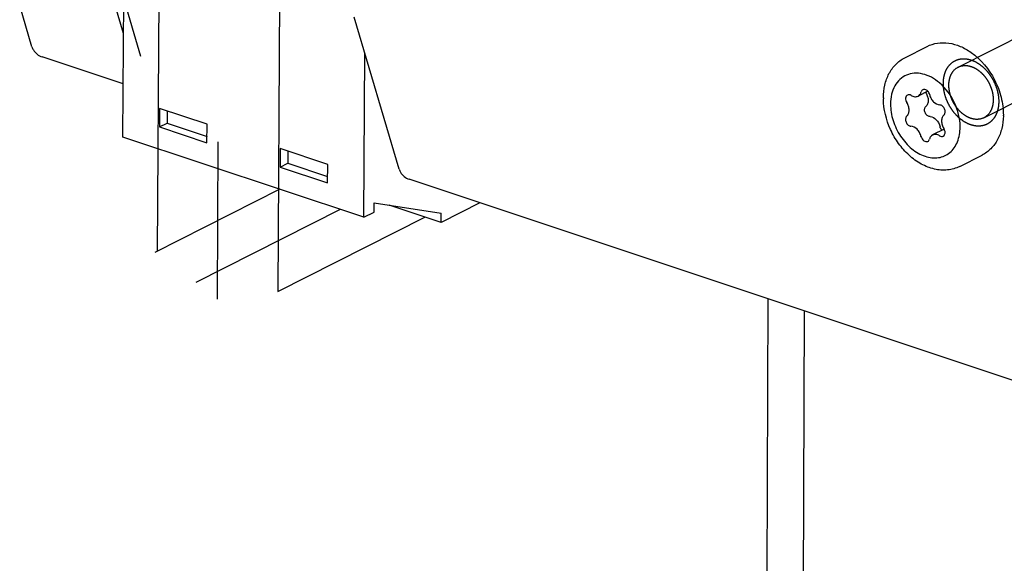
# Paper-space layout '177R0620_4_3' of a CAD drawing. Units: millimetres. Extents: x 0 to 841, y 0 to 594.
# Drawn here: x 676 to 685, y 358 to 363 of the extents above; entities that cross this region are included whole.
import ezdxf

# ---------------------------------------------------------------- set-up
doc = ezdxf.new("R2010")
doc.units = ezdxf.units.MM
doc.header["$LTSCALE"] = 46.255
doc.linetypes.add('CENTER', pattern=[0.6, 0.375, -0.075, 0.075, -0.075])
doc.linetypes.add('HIDDEN', pattern=[0.2, 0.1, -0.1])
doc.layers.get('0').update_dxf_attribs({"linetype": 'CONTINUOUS'})
for name, color, linetype in [('COSMETIC', 7, 'CONTINUOUS'), ('DEFAULT_2', 8, 'HIDDEN'), ('ROUNDS', 7, 'CONTINUOUS')]:
    doc.layers.add(name, color=color, linetype=linetype)

psp = doc.layouts.new('177R0620_4_3')

# ---------------------------------------------------------------- linework, layer by layer
at = {"color": 3, "linetype": 'CONTINUOUS'}
for p, q in [((677.364, 362.5664), (677.0923, 363.4833)), ((676.5508, 362.4496), (676.4424, 362.8153)), ((679.8082, 361.3643), (679.4089, 362.7114)), ((677.3615, 362.1196), (676.6407, 362.3597)), ((685.2756, 359.4826), (679.8981, 361.2744)), ((683.4034, 360.1064), (683.393, 357.6588))]:
    psp.add_line(p, q, dxfattribs=at)
at = {"color": 7, "linetype": 'CONTINUOUS'}
for p, q in [((677.3588, 361.6493), (677.3658, 362.8755)), ((684.2947, 362.3523), (684.4927, 362.4524)), ((679.4958, 360.9373), (679.504, 362.3906)), ((684.499, 362.0557), (684.4124, 362.0119)), ((677.6838, 361.903), (677.6829, 361.7388)), ((678.105, 361.7626), (677.6838, 361.903)), ((677.7511, 361.8806), (677.7505, 361.773)), ((677.6829, 361.7388), (677.7505, 361.773)), ((677.7505, 361.773), (678.1044, 361.655)), ((678.1041, 361.5984), (678.105, 361.7626)), ((677.6829, 361.7388), (678.1041, 361.5984)), ((684.6445, 361.7189), (684.5423, 361.6672)), ((679.4958, 360.9373), (677.3588, 361.6493)), ((678.7537, 361.5465), (678.7528, 361.3823)), ((679.1749, 361.4062), (678.7537, 361.5465)), ((678.821, 361.5241), (678.8203, 361.4165)), ((684.7821, 361.3886), (684.9801, 361.4887)), ((678.7528, 361.3823), (678.8203, 361.4165)), ((678.8203, 361.4165), (679.1743, 361.2985)), ((679.174, 361.2419), (679.1749, 361.4062)), ((678.7528, 361.3823), (679.174, 361.2419)), ((679.5859, 360.9829), (679.5864, 361.065)), ((679.5864, 361.065), (680.1811, 360.9728)), ((680.1806, 360.8907), (679.7194, 361.0444)), ((680.5258, 361.0652), (680.1806, 360.8907)), ((679.4958, 360.9373), (679.5859, 360.9829)), ((680.1806, 360.8907), (680.1811, 360.9728)), ((683.0805, 360.214), (683.0701, 357.7658))]:
    psp.add_line(p, q, dxfattribs=at)
for centre, radius, start, end in [((684.3095, 361.7828), 0.4541, 49.19581, 49.58014), ((684.5413, 362.0778), 0.0703, 207.31833, 212.58927), ((684.3539, 361.7387), 0.4324, 359.76103, 0.2966), ((684.5824, 361.6868), 0.0703, 27.3186, 32.58936)]:
    psp.add_arc(centre, radius, start, end, dxfattribs=at)
at = {"color": 3, "linetype": 'CONTINUOUS'}
for points in [[(676.5508, 362.4496), (676.5537, 362.44), (676.5733, 362.4013), (676.6093, 362.3702), (676.6407, 362.3597)], [(679.8082, 361.3643), (679.8111, 361.3546), (679.8307, 361.3159), (679.8667, 361.2848), (679.8981, 361.2744)]]:
    psp.add_open_spline(points, degree=3, knots=[0, 0, 0, 0, 0.232752, 1, 1, 1, 1], dxfattribs=at)
at = {"color": 7, "linetype": 'CONTINUOUS'}
for points, knots in [([(684.6039, 362.1285), (684.5814, 362.1477), (684.5344, 362.1805), (684.4574, 362.211), (684.3806, 362.2188), (684.3089, 362.2024), (684.2479, 362.1623), (684.2024, 362.102), (684.1745, 362.0264), (684.1686, 361.971), (684.1685, 361.9423)], [0, 0, 0, 0, 0.141699, 0.272501, 0.392847, 0.506141, 0.618233, 0.735433, 0.862182, 1, 1, 1, 1]), ([(684.7863, 361.7409), (684.7859, 361.8129), (684.7495, 361.9582), (684.6614, 362.0789), (684.6062, 362.1266)], [0, 0, 0, 0, 0.496966, 1, 1, 1, 1]), ([(684.3189, 362.0218), (684.3143, 362.0194), (684.3059, 362.0111), (684.3013, 361.9933), (684.3035, 361.9733), (684.3093, 361.9604), (684.3131, 361.9544)], [0, 0, 0, 0, 0.208332, 0.444993, 0.714313, 1, 1, 1, 1]), ([(684.3512, 362.0184), (684.3462, 362.0215), (684.3354, 362.0259), (684.3236, 362.0242), (684.3189, 362.0218)], [0, 0, 0, 0, 0.532244, 1, 1, 1, 1]), ([(684.3512, 362.0184), (684.3608, 362.0124), (684.3812, 362.0041), (684.4035, 362.0074), (684.4124, 362.0119)], [0, 0, 0, 0, 0.532241, 1, 1, 1, 1]), ([(684.4124, 362.0119), (684.4191, 362.0153), (684.4317, 362.0261), (684.4384, 362.0409), (684.4406, 362.0489)], [0, 0, 0, 0, 0.478267, 1, 1, 1, 1]), ([(684.4556, 362.0685), (684.452, 362.0667), (684.4454, 362.061), (684.4418, 362.0531), (684.4406, 362.0489)], [0, 0, 0, 0, 0.478266, 1, 1, 1, 1]), ([(684.4717, 362.0711), (684.4703, 362.0712), (684.4648, 362.0716), (684.4592, 362.0703), (684.4556, 362.0685)], [0, 0, 0, 0, 0.260832, 1, 1, 1, 1]), ([(684.4991, 362.0558), (684.4971, 362.0579), (684.4894, 362.0651), (684.4793, 362.0701), (684.4717, 362.0711)], [0, 0, 0, 0, 0.272485, 1, 1, 1, 1]), ([(684.482, 362.0399), (684.4885, 362.0297), (684.4986, 362.008), (684.5041, 361.9741), (684.4993, 361.9427), (684.4883, 361.9256), (684.4814, 361.9196)], [0, 0, 0, 0, 0.279695, 0.54719, 0.787924, 1, 1, 1, 1]), ([(684.5161, 362.0238), (684.5188, 362.0121), (684.5275, 361.9894), (684.5534, 361.9535), (684.5845, 361.935), (684.6049, 361.934)], [0, 0, 0, 0, 0.27065, 0.539138, 1, 1, 1, 1]), ([(684.1685, 361.9423), (684.1683, 361.893), (684.1852, 361.7917), (684.2509, 361.6542), (684.3487, 361.5424), (684.4506, 361.4817), (684.5343, 361.4629), (684.5935, 361.4638), (684.6484, 361.4796), (684.6966, 361.5098), (684.7358, 361.5529), (684.7755, 361.627), (684.786, 361.6926), (684.7863, 361.7369)], [0, 0, 0, 0, 0.138332, 0.282844, 0.422948, 0.549862, 0.607588, 0.661911, 0.714124, 0.766006, 0.819421, 0.875865, 1, 1, 1, 1]), ([(684.3125, 361.8341), (684.3193, 361.8402), (684.3304, 361.8573), (684.3352, 361.8886), (684.3297, 361.9226), (684.3196, 361.9443), (684.3131, 361.9544)], [0, 0, 0, 0, 0.212076, 0.45281, 0.720305, 1, 1, 1, 1]), ([(684.4755, 361.8666), (684.4715, 361.876), (684.4676, 361.8949), (684.4751, 361.914), (684.4814, 361.9196)], [0, 0, 0, 0, 0.548129, 1, 1, 1, 1]), ([(684.6422, 361.845), (684.6485, 361.8506), (684.6561, 361.8697), (684.6511, 361.8939), (684.6409, 361.9122), (684.6277, 361.9267), (684.6139, 361.9336), (684.6049, 361.934)], [0, 0, 0, 0, 0.220109, 0.487114, 0.628162, 0.764399, 1, 1, 1, 1]), ([(684.3125, 361.8341), (684.3062, 361.8286), (684.2986, 361.8095), (684.3037, 361.7852), (684.3139, 361.7669), (684.327, 361.7524), (684.3409, 361.7455), (684.3498, 361.7451)], [0, 0, 0, 0, 0.220109, 0.487114, 0.628162, 0.764399, 1, 1, 1, 1]), ([(684.5188, 361.8305), (684.5098, 361.8309), (684.4909, 361.8403), (684.4795, 361.857), (684.4755, 361.8666)], [0, 0, 0, 0, 0.461105, 1, 1, 1, 1]), ([(684.5188, 361.8305), (684.5392, 361.8296), (684.5703, 361.8111), (684.5962, 361.7752), (684.6049, 361.7525), (684.6076, 361.7408)], [0, 0, 0, 0, 0.460862, 0.72935, 1, 1, 1, 1]), ([(684.6422, 361.845), (684.6354, 361.8389), (684.6243, 361.8218), (684.6195, 361.7905), (684.6251, 361.7565), (684.6351, 361.7348), (684.6416, 361.7247)], [0, 0, 0, 0, 0.212076, 0.45281, 0.720305, 1, 1, 1, 1]), ([(684.4386, 361.6553), (684.436, 361.667), (684.4272, 361.6897), (684.4013, 361.7256), (684.3702, 361.7441), (684.3498, 361.7451)], [0, 0, 0, 0, 0.27065, 0.539138, 1, 1, 1, 1]), ([(684.4386, 361.6553), (684.4403, 361.6476), (684.4466, 361.6329), (684.4617, 361.6159), (684.4805, 361.6065), (684.494, 361.608), (684.4992, 361.6106)], [0, 0, 0, 0, 0.281433, 0.554015, 0.793476, 1, 1, 1, 1]), ([(684.5424, 361.6672), (684.5356, 361.6638), (684.5231, 361.653), (684.5163, 361.6382), (684.5141, 361.6302)], [0, 0, 0, 0, 0.478267, 1, 1, 1, 1]), ([(684.6035, 361.6607), (684.5939, 361.6667), (684.5735, 361.675), (684.5512, 361.6717), (684.5424, 361.6672)], [0, 0, 0, 0, 0.532241, 1, 1, 1, 1]), ([(684.6035, 361.6607), (684.6086, 361.6576), (684.6193, 361.6532), (684.6311, 361.655), (684.6358, 361.6573)], [0, 0, 0, 0, 0.532244, 1, 1, 1, 1]), ([(684.6358, 361.6573), (684.6415, 361.6602), (684.6514, 361.6718), (684.6528, 361.6863), (684.6522, 361.6938)], [0, 0, 0, 0, 0.458709, 1, 1, 1, 1]), ([(684.6522, 361.6938), (684.6521, 361.6959), (684.6509, 361.7047), (684.6479, 361.7131), (684.6449, 361.7191)], [0, 0, 0, 0, 0.243299, 1, 1, 1, 1]), ([(684.4992, 361.6106), (684.5027, 361.6124), (684.5094, 361.6181), (684.5129, 361.626), (684.5141, 361.6302)], [0, 0, 0, 0, 0.478266, 1, 1, 1, 1])]:
    psp.add_open_spline(points, degree=3, knots=knots, dxfattribs=at)
for points in [[(684.5161, 362.0238), (684.5135, 362.0356), (684.5074, 362.0471), (684.4991, 362.0558)], [(684.6246, 361.7087), (684.6163, 361.7175), (684.6102, 361.729), (684.6076, 361.7408)]]:
    psp.add_open_spline(points, degree=3, dxfattribs=at)
at = {"layer": 'COSMETIC', "color": 2, "linetype": 'CENTER'}
for p, q in [((678.7523, 363.7153), (678.7329, 360.2786)), ((677.6785, 363.3807), (677.663, 360.6351)), ((678.1966, 360.2105), (678.2045, 361.6056)), ((678.7511, 361.1854), (677.6405, 360.6237)), ((679.2861, 361.0072), (678.0065, 360.36)), ((678.7329, 360.2786), (680.0374, 360.9384))]:
    psp.add_line(p, q, dxfattribs=at)
at = {"layer": 'DEFAULT_2', "color": 8, "linetype": 'HIDDEN'}
for p, q in [((684.7691, 362.2695), (685.5575, 362.6683)), ((684.9966, 361.8198), (685.785, 362.2185))]:
    psp.add_line(p, q, dxfattribs=at)
for points, knots in [([(684.6371, 362.1263), (684.6372, 362.1435), (684.6399, 362.177), (684.6524, 362.2243), (684.6728, 362.2656), (684.7006, 362.2996), (684.735, 362.3248), (684.7746, 362.3402), (684.8178, 362.3452), (684.8629, 362.3397), (684.9085, 362.3242), (684.9531, 362.2994), (684.9952, 362.266), (685.0334, 362.2252), (685.0666, 362.1784), (685.0936, 362.1271), (685.1136, 362.0731), (685.1258, 362.0181), (685.1286, 361.9811), (685.1285, 361.9629)], [0, 0, 0, 0, 0.060559, 0.117546, 0.171052, 0.221701, 0.270641, 0.319376, 0.369457, 0.422146, 0.478208, 0.537866, 0.600861, 0.666553, 0.734031, 0.802222, 0.869991, 0.936238, 1, 1, 1, 1]), ([(684.6863, 362.11), (684.6863, 362.1246), (684.6888, 362.1529), (684.7, 362.1927), (684.7237, 362.2373), (684.772, 362.2788), (684.8353, 362.287), (684.8853, 362.2756), (684.9238, 362.2581), (684.9605, 362.2325), (684.9943, 362.1999), (685.0238, 362.1614), (685.0479, 362.1186), (685.0659, 362.0729), (685.0769, 362.0262), (685.0795, 361.9947), (685.0794, 361.9793)], [0, 0, 0, 0, 0.064348, 0.124649, 0.181071, 0.285385, 0.390969, 0.448673, 0.510388, 0.576063, 0.6451, 0.716504, 0.789028, 0.861315, 0.932031, 1, 1, 1, 1]), ([(685.1285, 361.9629), (685.1285, 361.9457), (685.1257, 361.9123), (685.1133, 361.865), (685.0928, 361.8236), (685.065, 361.7897), (685.0307, 361.7645), (684.9911, 361.7491), (684.9479, 361.7441), (684.9027, 361.7495), (684.8571, 361.765), (684.8126, 361.7899), (684.7705, 361.8233), (684.7323, 361.8641), (684.6991, 361.9109), (684.672, 361.9622), (684.6521, 362.0162), (684.6398, 362.0712), (684.637, 362.1082), (684.6371, 362.1263)], [0, 0, 0, 0, 0.060559, 0.117546, 0.171052, 0.221701, 0.270641, 0.319376, 0.369457, 0.422146, 0.478208, 0.537866, 0.600861, 0.666553, 0.734031, 0.802222, 0.869991, 0.936238, 1, 1, 1, 1]), ([(685.0794, 361.9793), (685.0793, 361.9647), (685.0769, 361.9363), (685.0656, 361.8965), (685.042, 361.852), (684.9937, 361.8104), (684.9304, 361.8023), (684.8804, 361.8137), (684.8419, 361.8312), (684.8051, 361.8567), (684.7714, 361.8894), (684.7419, 361.9278), (684.7177, 361.9707), (684.6998, 362.0163), (684.6887, 362.0631), (684.6862, 362.0946), (684.6863, 362.11)], [0, 0, 0, 0, 0.064348, 0.124649, 0.181071, 0.285385, 0.390969, 0.448673, 0.510388, 0.576063, 0.6451, 0.716504, 0.789028, 0.861315, 0.932031, 1, 1, 1, 1])]:
    psp.add_open_spline(points, degree=3, knots=knots, dxfattribs=at)
at = {"layer": 'ROUNDS', "color": 7, "linetype": 'CONTINUOUS'}
psp.add_line((677.5176, 362.3633), (677.2088, 363.4049), dxfattribs=at)
for centre, radius, start, end in [((684.6795, 361.9938), 0.5742, 179.7071, 180.58536), ((684.6024, 361.8472), 0.5671, 358.89695, 359.70669)]:
    psp.add_arc(centre, radius, start, end, dxfattribs=at)
for points, knots in [([(684.4927, 362.4524), (684.5216, 362.4671), (684.5857, 362.4872), (684.6881, 362.4864), (684.7908, 362.4566), (684.8543, 362.4205), (684.8847, 362.399)], [0, 0, 0, 0, 0.234567, 0.476116, 0.730296, 1, 1, 1, 1]), ([(684.1053, 361.9967), (684.1055, 362.0348), (684.1132, 362.109), (684.1497, 362.2118), (684.2101, 362.2968), (684.2652, 362.3374), (684.2947, 362.3523)], [0, 0, 0, 0, 0.270161, 0.524499, 0.765849, 1, 1, 1, 1]), ([(684.8847, 362.399), (684.9718, 362.3375), (685.0791, 362.2061), (685.1554, 362.0051), (685.1698, 361.897), (685.1695, 361.8443)], [0, 0, 0, 0, 0.497713, 0.753788, 1, 1, 1, 1]), ([(684.7821, 361.3886), (684.7487, 361.3716), (684.6732, 361.3501), (684.5537, 361.3595), (684.4363, 361.4064), (684.3284, 361.4854), (684.2358, 361.5904), (684.1414, 361.7531), (684.1063, 361.895), (684.1053, 361.9879)], [0, 0, 0, 0, 0.107102, 0.218412, 0.337025, 0.463863, 0.597411, 0.734302, 1, 1, 1, 1]), ([(685.1694, 361.8362), (685.1687, 361.799), (685.1601, 361.7264), (685.1232, 361.626), (685.0633, 361.543), (685.0091, 361.5033), (684.9801, 361.4887)], [0, 0, 0, 0, 0.269721, 0.523897, 0.765436, 1, 1, 1, 1])]:
    psp.add_open_spline(points, degree=3, knots=knots, dxfattribs=at)

doc.saveas('drawing.dxf')
